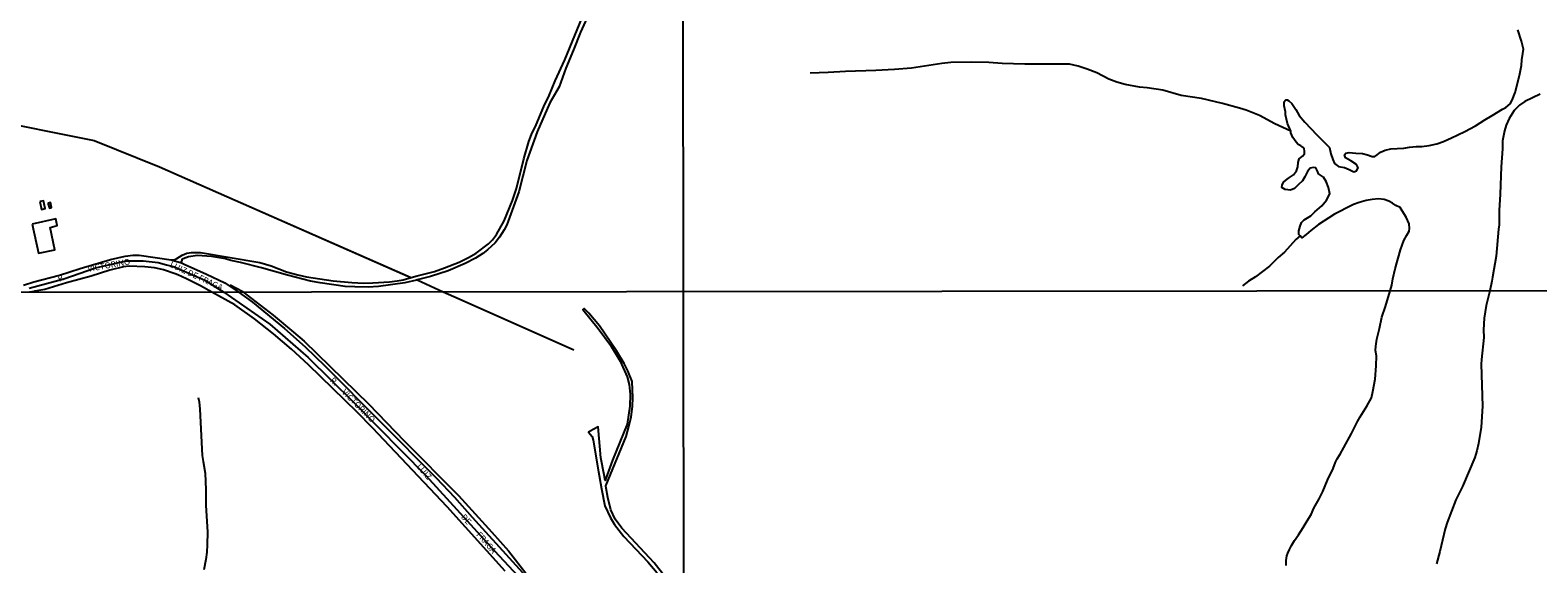
# Model space of a CAD drawing. Units: millimetres. Extents: x 187948 to 190361, y 1668746 to 1671523.
# Drawn here: x 188643 to 189269, y 1669188 to 1669410 of the extents above; entities that cross this region are included whole.
import ezdxf
from ezdxf.enums import TextEntityAlignment as Align

# ---------------------------------------------------------------- set-up
doc = ezdxf.new("R2010")
doc.units = ezdxf.units.MM
doc.header["$MEASUREMENT"] = 0
for name, color, linetype in [('V-ACUDE', 4, 'Continuous'), ('V-ARROIO', 4, 'Continuous'), ('V-EDIFICACAO', 2, 'Continuous'), ('V-EIXO_DE_LOGRADOURO', 3, 'Continuous'), ('V-LIMITE', 4, 'Continuous'), ('V-LOTE', 1, 'Continuous'), ('V-NOME_DOS_LOGRADOUROS', 2, 'Continuous'), ('V-QUADRA', 6, 'Continuous'), ('V-REFERENCIA', 2, 'Continuous'), ('V-TALVEGUE', 7, 'Continuous'), ('V-TESTADA', 5, 'Continuous'), ('V-VALETA', 6, 'Continuous'), ('X-LIMITE_1000', 7, 'Continuous')]:
    doc.layers.add(name, color=color, linetype=linetype)

msp = doc.modelspace()

# ---------------------------------------------------------------- linework, layer by layer
at = {"layer": 'V-ACUDE'}
msp.add_lwpolyline([(189164.67, 1669187.51), (189164.67, 1669188.6), (189164.67, 1669189.61), (189164.74, 1669190.55), (189164.96, 1669191.57), (189165.32, 1669192.65), (189165.98, 1669194.17), (189166.92, 1669195.84), (189168.08, 1669197.94), (189169.75, 1669200.33), (189171.7, 1669203.37), (189173.44, 1669206.13), (189175.04, 1669208.81), (189176.2, 1669211.42), (189178.31, 1669215.24), (189179.91, 1669218.36), (189181.79, 1669223.07), (189184.19, 1669227.85), (189185.2, 1669230.53), (189185.85, 1669231.83), (189187.09, 1669233.86), (189188.61, 1669236.61), (189191.81, 1669242.39), (189194.27, 1669247.39), (189195.43, 1669249.41), (189198.19, 1669253.83), (189200.07, 1669257.31), (189200.65, 1669259.85), (189201.68, 1669265.04), (189202.11, 1669270.55), (189202.19, 1669274.75), (189201.82, 1669276.99), (189201.97, 1669278.73), (189202.4, 1669281.7), (189203.42, 1669286.1), (189204.44, 1669290.81), (189205.89, 1669295.23), (189207.92, 1669301.71), (189208.62, 1669304.02), (189209, 1669306.77), (189209.95, 1669310.94), (189212.14, 1669318.71), (189213.56, 1669322.7), (189214.79, 1669324.88), (189215.74, 1669326.49), (189215.93, 1669327.63), (189215.74, 1669329.52), (189214.51, 1669332.37), (189212.9, 1669335.02), (189212.04, 1669336.33), (189210.24, 1669337.27), (189208.82, 1669338.13), (189207.3, 1669338.98), (189205.4, 1669339.65), (189203.03, 1669339.93), (189200.37, 1669339.74), (189197.9, 1669339.27), (189195.05, 1669338.41), (189192.59, 1669337.56), (189189.55, 1669336.14), (189187.27, 1669334.9), (189184.71, 1669333.58), (189182.33, 1669332.06), (189178.12, 1669329.28), (189174.89, 1669326.82), (189172.99, 1669325.2), (189171.19, 1669323.78), (189170.53, 1669324.56), (189169.96, 1669325.11), (189169.86, 1669326.63), (189170.53, 1669328.62), (189171.09, 1669330.14), (189172.14, 1669331.18), (189174.89, 1669332.89), (189176.6, 1669334.59), (189179.54, 1669337.06), (189181.44, 1669339.43), (189182.77, 1669341.99), (189182.2, 1669344.74), (189181.25, 1669347.2), (189180.21, 1669349.01), (189178.97, 1669349.86), (189178.12, 1669350.43), (189177.64, 1669351.47), (189176.98, 1669352.89), (189175.84, 1669352.99), (189174.61, 1669352.7), (189173.56, 1669351.28), (189172.42, 1669349.19), (189171.38, 1669347.49), (189169.58, 1669345.78), (189168.06, 1669344.26), (189166.44, 1669343.6), (189164.17, 1669343.79), (189162.84, 1669344.74), (189162.93, 1669345.78), (189163.69, 1669347.11), (189165.59, 1669348.53), (189167.68, 1669349.95), (189169.01, 1669351.57), (189169.48, 1669353.27), (189169.58, 1669355.13), (189170.05, 1669356.55), (189171.48, 1669357.78), (189172.33, 1669358.73), (189172.24, 1669359.96), (189172.14, 1669360.72), (189171.67, 1669361.29), (189171.1, 1669361.67), (189170.72, 1669361.96), (189169.67, 1669362.52), (189168.82, 1669363.47), (189167.49, 1669365.46), (189166.64, 1669367.36), (189166.65, 1669368.17), (189165.21, 1669371.34), (189164.36, 1669374.95), (189164.36, 1669376.08), (189163.81, 1669378.69), (189163.81, 1669380.26), (189164.18, 1669380.82), (189164.56, 1669381.07), (189165.06, 1669381.07), (189165.75, 1669380.7), (189167.07, 1669379.57), (189168.64, 1669377.12), (189170.08, 1669374.62), (189172.47, 1669371.79), (189177.36, 1669366.59), (189182.63, 1669361.26), (189183.27, 1669358.65), (189184.08, 1669356.27), (189184.71, 1669354.64), (189186.4, 1669353.45), (189188.85, 1669352.95), (189190.86, 1669352.13), (189192.74, 1669351.26), (189193.93, 1669351.57), (189194.56, 1669352.89), (189193.93, 1669354.26), (189191.55, 1669355.83), (189189.35, 1669357.09), (189188.85, 1669358.21), (189189.48, 1669358.97), (189190.86, 1669359.22), (189193.62, 1669359.03), (189196.38, 1669358.78), (189198.52, 1669358.21), (189200.46, 1669357.59), (189201.56, 1669357.6), (189202.5, 1669358.29), (189203.88, 1669359.35), (189205.76, 1669360.23), (189208.21, 1669360.79), (189210.72, 1669360.92), (189213.61, 1669361.04), (189215.93, 1669361.48), (189218.69, 1669361.73), (189220.97, 1669361.8), (189224.11, 1669362.12), (189227.31, 1669362.87), (189230.01, 1669363.81), (189232.08, 1669364.81), (189233.09, 1669365.13), (189238.89, 1669367.97), (189243.29, 1669370.29), (189247.18, 1669372.86), (189250.25, 1669374.68), (189254.52, 1669377.19), (189255.9, 1669378), (189257.69, 1669379.54), (189258.63, 1669380.98), (189259.82, 1669384.24), (189260.89, 1669388.44), (189261.77, 1669392.01), (189262.46, 1669395.34), (189262.59, 1669397.7), (189263.03, 1669400.39), (189263.34, 1669402.15), (189262.47, 1669405.53), (189260.9, 1669410.3)], dxfattribs=at)
at = {"layer": 'V-ARROIO'}
for points in [[(189170.53, 1669324.56), (189168.73, 1669323.07), (189163.92, 1669317.82), (189161.39, 1669315.59), (189157.72, 1669312.01), (189151.85, 1669307.49), (189149.03, 1669305.71), (189146.48, 1669303.86)], [(188712.49, 1669257.41), (188712.84, 1669255.62), (188713.19, 1669252.55), (188714.16, 1669233.23), (188714.56, 1669230.72), (188715.39, 1669225.87), (188715.63, 1669219.01), (188715.61, 1669212.64), (188716.16, 1669205.78), (188716.33, 1669201.48), (188716.28, 1669196.12), (188716.07, 1669193.09), (188715.68, 1669190.03), (188714.88, 1669185.73)]]:
    msp.add_lwpolyline(points, dxfattribs=at)
at = {"layer": 'V-EDIFICACAO'}
for points in [[(188646.64, 1669338.88), (188647.36, 1669335.6), (188648.9, 1669335.93), (188648.26, 1669339.15), (188646.64, 1669338.88)], [(188650.02, 1669338.19), (188650.64, 1669336.11), (188651.47, 1669336.42), (188651.06, 1669338.46), (188650.02, 1669338.19)], [(188643.48, 1669329.4), (188646.07, 1669317.45), (188652.88, 1669318.82), (188651.04, 1669328.03), (188653.89, 1669328.85), (188653.32, 1669331.61), (188643.48, 1669329.4)]]:
    msp.add_lwpolyline(points, close=True, dxfattribs=at)
at = {"layer": 'V-EIXO_DE_LOGRADOURO'}
msp.add_lwpolyline([(188642.21, 1669302.83), (188656.71, 1669306.68), (188669.84, 1669311.24), (188682.5, 1669314.24), (188689.59, 1669314.26), (188695.89, 1669313.48), (188699.39, 1669312.51), (188702.59, 1669311.72), (188704.44, 1669310.91), (188715.28, 1669306.14), (188723.16, 1669301.18), (188742.23, 1669287.83), (188758.24, 1669274.06), (188777.07, 1669255.51), (188807.04, 1669224.92), (188835.67, 1669193.71), (188856.92, 1669170.8)], dxfattribs=at)
at = {"layer": 'V-LIMITE'}
msp.add_lwpolyline([(189270.19, 1669383.43), (189263.8, 1669380.38), (189261.63, 1669378.88), (189259.35, 1669376.7), (189257.27, 1669373.36), (189256.1, 1669370.61), (189255.4, 1669368.31), (189254.62, 1669364.15), (189254.53, 1669360.81), (189253.99, 1669353.3), (189253.64, 1669341.94), (189253.22, 1669335.09), (189253.23, 1669329.22), (189252.93, 1669327.42), (189251.95, 1669316.08), (189250.34, 1669307.36), (189250.18, 1669305.74), (189249.32, 1669301.77), (189247.8, 1669295.68), (189246.96, 1669290.31), (189246.71, 1669285.49), (189246.77, 1669282.33), (189245.77, 1669273.14), (189245.71, 1669271.25), (189246.18, 1669253.79), (189245.66, 1669245.1), (189244.63, 1669238.26), (189243.93, 1669235.26), (189243.02, 1669232.46), (189237.88, 1669220.42), (189235.19, 1669214.9), (189231.59, 1669205.38), (189230.8, 1669202.78), (189228.54, 1669193.4), (189227.09, 1669188.18)], dxfattribs=at)
at = {"layer": 'V-LOTE'}
for points in [[(188432.12, 1669370.16), (188460.19, 1669360.54), (188556.59, 1669345.44), (188575.19, 1669383.01), (188669.33, 1669364.27), (188696.44, 1669353.25), (188724.39, 1669340.96)], [(188724.39, 1669340.96), (188800.95, 1669307.28)], [(188730.99, 1669301.25), (188725.85, 1669304.13)], [(188800.95, 1669307.28), (188800.96, 1669307.27)], [(188803.55, 1669306.25), (188803.57, 1669306.24)], [(188803.57, 1669306.24), (188814.34, 1669301.34)], [(188814.34, 1669301.34), (188821.01, 1669298.45), (188868.56, 1669277.15)]]:
    msp.add_lwpolyline(points, dxfattribs=at)
at = {"layer": 'V-QUADRA'}
for points in [[(188639.93, 1669304.02), (188644.26, 1669305.47), (188654.9, 1669308.27), (188663.43, 1669311.05), (188676.11, 1669314.77), (188682.16, 1669316.2), (188685.34, 1669316.52), (188687.93, 1669316.52), (188701.31, 1669314.61), (188701.31, 1669314.61), (188705.54, 1669313.39), (188706.66, 1669312.77), (188715.93, 1669308.73), (188723.55, 1669304.99), (188729.11, 1669301.27), (188735.01, 1669296.96), (188748.34, 1669286.04), (188756.97, 1669278.44), (188765.09, 1669270.56), (188811.38, 1669224.01), (188819.02, 1669215.89), (188826.35, 1669207.62), (188859.87, 1669170.76)], [(188840.1, 1669185.16), (188815.93, 1669211.9), (188784.92, 1669244.8), (188778.54, 1669251.35), (188758.34, 1669270.94), (188751.28, 1669277.46), (188743.73, 1669283.89), (188735.94, 1669290.1), (188727.7, 1669295.94), (188718.12, 1669301.24), (188713.46, 1669303.87), (188707.7, 1669306.76), (188704.02, 1669308.33), (188702.87, 1669308.75), (188698.06, 1669310.5), (188697.54, 1669310.61), (188694.36, 1669311.28), (188690.28, 1669311.71), (188683.78, 1669311.99), (188681.39, 1669311.69), (188675.77, 1669310.34), (188667.96, 1669307.79), (188657.79, 1669305.07), (188648.73, 1669302.34), (188644.63, 1669301.57), (188644.3, 1669301.51), (188642.44, 1669301.16)]]:
    msp.add_lwpolyline(points, dxfattribs=at)
at = {"layer": 'V-REFERENCIA'}
for points in [[(188876.79, 1669421.22), (188871.33, 1669409.31), (188868.53, 1669401.92), (188865.34, 1669394.34), (188862.5, 1669386.57), (188858.7, 1669379.84), (188853.42, 1669367.83), (188849.02, 1669355.86), (188845.76, 1669342.83), (188840.76, 1669329.15), (188839.71, 1669327.13), (188837.78, 1669324.01), (188835.9, 1669321.7), (188832.77, 1669318.83), (188830.73, 1669317.25), (188827.72, 1669315.25), (188823.41, 1669313.08), (188816.37, 1669310.07), (188809.09, 1669307.75), (188803.57, 1669306.24), (188803.19, 1669306.14), (188798.31, 1669305.02), (188787.5, 1669303.5), (188783.14, 1669303.3), (188777.57, 1669303.33), (188773.58, 1669303.56), (188763.19, 1669305.03), (188759.21, 1669305.82), (188749.62, 1669308.25), (188738.86, 1669311.34), (188730.1, 1669313.57), (188726.03, 1669314.35), (188723.86, 1669314.97), (188718.06, 1669315.99), (188712.18, 1669316.45), (188708.49, 1669315.81), (188706.22, 1669315.02), (188705.75, 1669314.7), (188705.66, 1669314.47), (188705.4, 1669313.81), (188705.54, 1669313.39), (188705.54, 1669313.39), (188705.54, 1669313.39), (188705.54, 1669313.39)], [(188701.31, 1669314.61), (188702.83, 1669314.71), (188703.65, 1669315.22), (188705.8, 1669316.55), (188707.77, 1669317.36), (188709.69, 1669317.69), (188713.48, 1669317.69), (188738.09, 1669313.49), (188742.81, 1669312.06), (188749.24, 1669309.65), (188753.87, 1669308.36), (188757.53, 1669307.6), (188768.64, 1669305.86), (188776.35, 1669305.13), (188781.35, 1669304.97), (188785.14, 1669304.99), (188792.06, 1669305.48), (188795.14, 1669305.85), (188797.69, 1669306.36), (188800.95, 1669307.28), (188803.53, 1669308), (188810.74, 1669309.77), (188814.93, 1669311.25), (188820.9, 1669313.71), (188824.83, 1669315.62), (188828.05, 1669317.46), (188833.14, 1669321.21), (188834.8, 1669322.9), (188836.41, 1669325.1), (188839.61, 1669330.83), (188843.09, 1669339.24), (188844.81, 1669344.25), (188847.88, 1669356.63), (188849.94, 1669363.86), (188851.01, 1669366.79), (188852.92, 1669370.77), (188856.08, 1669378.35), (188858.39, 1669382.88), (188860.88, 1669389.08), (188864.9, 1669397.81), (188873.17, 1669417.98)], [(188906.48, 1669182.92), (188902.05, 1669188.62), (188888.6, 1669203.05), (188885.77, 1669206.82), (188883.95, 1669210.7), (188882.75, 1669215.75), (188882.1, 1669219.66), (188881.92, 1669220.73), (188890.3, 1669241.14), (188891.5, 1669245.28), (188892.44, 1669249.17), (188892.99, 1669253.82), (188893.18, 1669257.26), (188892.82, 1669264.07), (188890.99, 1669268.42), (188889.49, 1669271.46), (188886.34, 1669276.73), (188879.29, 1669287.14), (188874.81, 1669292.4), (188872.93, 1669294.33), (188872.77, 1669294.23), (188872.31, 1669293.97), (188878.68, 1669286.01), (188883.8, 1669279.19), (188887.84, 1669272.5), (188890.75, 1669265.93), (188891.6, 1669262.76), (188892.03, 1669258.58), (188891.95, 1669253.73), (188890.74, 1669246.32), (188884.64, 1669231.31), (188881.92, 1669223.67), (188881.66, 1669222.95), (188881.21, 1669225.29), (188879.88, 1669232.28), (188878.67, 1669245.22), (188876.6, 1669244.05), (188874.77, 1669243.01), (188876.18, 1669241.23), (188876.63, 1669239.6), (188878.8, 1669226.45), (188879.09, 1669224.95), (188880.14, 1669219.47), (188881.51, 1669212.29), (188883.89, 1669207.4), (188885.55, 1669204.63), (188889.44, 1669199.66), (188899.3, 1669189.12), (188903.19, 1669184.46)]]:
    msp.add_lwpolyline(points, dxfattribs=at)
at = {"layer": 'V-TALVEGUE'}
msp.add_lwpolyline([(189166.65, 1669368.17), (189159.97, 1669371.13), (189153.57, 1669374.65), (189147.97, 1669376.83), (189145.23, 1669377.69), (189138.23, 1669379.6), (189129.52, 1669381.73), (189121, 1669382.99), (189113.42, 1669385.1), (189106.89, 1669386.14), (189103.71, 1669386.45), (189097.77, 1669387.47), (189094.26, 1669388.51), (189090.96, 1669389.71), (189085.96, 1669392.37), (189081.99, 1669393.95), (189078.25, 1669395.17), (189074.65, 1669395.9), (189056.01, 1669395.95), (189046.59, 1669396.27), (189041.02, 1669396.69), (189033.97, 1669396.83), (189025.34, 1669396.61), (189021.55, 1669396.19), (189008.99, 1669394.35), (189001.85, 1669393.74), (188994.15, 1669393.31), (188981.58, 1669392.96), (188974.33, 1669392.45), (188966.86, 1669392.25)], dxfattribs=at)
at = {"layer": 'V-TESTADA'}
for points in [[(188724.39, 1669340.96), (188800.94, 1669307.28)], [(188800.94, 1669307.28), (188800.96, 1669307.27)], [(188803.55, 1669306.25), (188803.57, 1669306.24)], [(188803.57, 1669306.24), (188814.34, 1669301.34)]]:
    msp.add_lwpolyline(points, dxfattribs=at)
at = {"layer": 'V-VALETA'}
msp.add_lwpolyline([(188730.99, 1669301.25), (188743.61, 1669291.64), (188752.16, 1669284.59), (188756.49, 1669280.75), (188783.41, 1669254.58), (188798.11, 1669239.32), (188820.62, 1669216.6), (188834.58, 1669201.4), (188841.42, 1669193.68), (188853.54, 1669178.09), (188860.63, 1669170.77), (188861.32, 1669170.12), (188862.79, 1669168.73), (188864.36, 1669167.25), (188875.49, 1669156.72), (188882.67, 1669150.75), (188892.2, 1669143.15), (188911.22, 1669127.4)], dxfattribs=at)
at = {"layer": 'X-LIMITE_1000'}
for p, q in [((188914.74, 1668747.09), (188911.95, 1671518.5)), ((190360.16, 1669302.79), (187950.19, 1669300.42))]:
    msp.add_line(p, q, dxfattribs=at)

# ---------------------------------------------------------------- texts
at = {"layer": 'V-NOME_DOS_LOGRADOUROS'}
for s, rotation, p in [('VICTORINO', 10, (188666.9, 1669308.84)), ('R.', 23, (188655.05, 1669304.69)), ('LUIZ DE FRAGA', 335, (188700.09, 1669311.12)), ('R.     VICTORINO', 314.99008, (188766.49, 1669263.73)), ('LUIZ', 311, (188802.44, 1669228.05)), ('DE       FRAGA', 311, (188820.94, 1669207.08))]:
    msp.add_text(s, height=2.5, rotation=rotation, dxfattribs=at).set_placement(p, align=Align.BOTTOM_LEFT)

doc.saveas('drawing.dxf')
